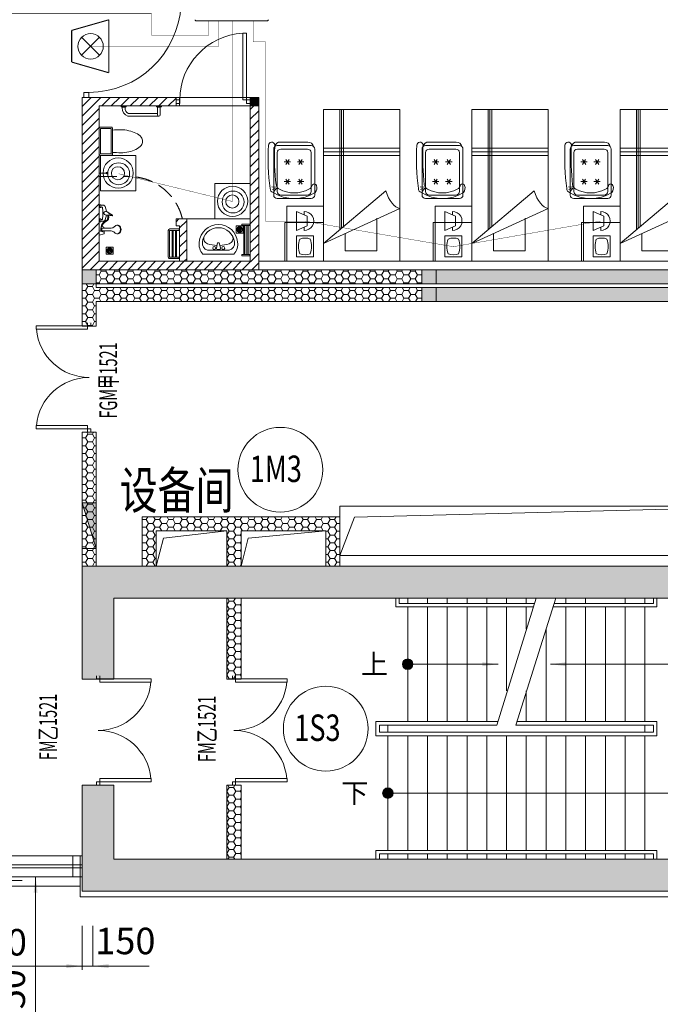
# Model space of a CAD drawing. Units: millimetres. Extents: x -2006000 to -375923, y 85936 to 1513505.
# Drawn here: x -471215 to -462143, y 353060 to 367006 of the extents above; entities that cross this region are included whole.
import ezdxf

# ---------------------------------------------------------------- set-up
doc = ezdxf.new("R2010")
doc.units = ezdxf.units.MM
doc.header["$LTSCALE"] = 1000
doc.linetypes.add('DASH', pattern=[0.35, 0.25, -0.1])
doc.linetypes.add('辅助线', pattern=[3, 1.8, -1.2])
doc.layers.get('0').update_dxf_attribs({"lineweight": 15})
doc.layers.add('_aid', color=250, linetype='辅助线', lineweight=18, true_color=0x333333, plot=False)
for name, color, linetype, lineweight in [('A_column', 7, 'Continuous', 18), ('A_structure', 7, 'Continuous', 18), ('NBN-BM_TOP_DXF_CONTINUOUS_LINE', 7, 'Continuous', 18)]:
    doc.layers.add(name, color=color, linetype=linetype, lineweight=lineweight)
for name, color, linetype, lineweight, true_color in [('A_column-h', 7, 'Continuous', 18, 0xd6d6d6), ('A_door', 5, 'Continuous', 18, 0x0000ff), ('A_equipment', 7, 'Continuous', 18, 0x99854c), ('A_finishing', 7, 'Continuous', 18, 0xcc9900), ('A_furniture', 7, 'Continuous', 18, 0x995f4c), ('A_partition', 40, 'Continuous', 18, 0xffbf00), ('A_profile', 7, 'Continuous', 18, 0x6699cc), ('A_profile-1', 7, 'Continuous', 18, 0x990000), ('A_stair', 1, 'Continuous', 18, 0xff0000), ('A_stair-t', 7, 'Continuous', 18, 0x7f66cc), ('A_structure-h', 7, 'Continuous', 18, 0xadadad), ('A_wall', 4, 'Continuous', 18, 0x00ffff), ('A_wall-h', 7, 'Continuous', 18, 0x848484), ('A_window', 150, 'Continuous', 18, 0x007fff), ('AH_brick-l', 9, 'Continuous', 18, 0x808080), ('AN_door-win-f', 7, 'Continuous', 18, 0xb266cc), ('AN_text', 7, 'Continuous', 18, 0x7f66cc), ('P-F-FH', 1, 'Continuous', 18, 0xff0000), ('楼梯尺寸', 7, 'Continuous', 18, 0x990072), ('病床呼叫系统', 3, 'Continuous', 18, 0x00ff00)]:
    doc.layers.add(name, color=color, linetype=linetype, lineweight=lineweight, true_color=true_color)
doc.styles.add('Chs', font='simfang.ttf')
doc.styles.add('Dimension', font='simfang.ttf', dxfattribs={"width": 0.8})
doc.dimstyles.new('1-150', dxfattribs={"dimtxt": 375, "dimasz": 225, "dimexe": 0, "dimexo": 375, "dimgap": 150, "dimtad": 1, "dimdec": 0, "dimzin": 0, "dimdsep": 46, "dimtxsty": 'Dimension', "dimcen": 375, "dimdle": 450, "dimclrt": 256, "dimadec": 1, "dimazin": 2, "dimtfac": 1, "dimtdec": 0, "dimtmove": 2, "dimatfit": 3, "dimfxl": 1, "dimtolj": 1, "dimtzin": 0, "dimlwd": -1, "dimlwe": -1, "dimarcsym": 0})
pattern_1 = [(0, (0, 0), (95.25, 54.9926), [63.5, -127]), (120, (0, 0), (-95.2499886, 54.9926197), [63.5, -127]), (60, (0, 0), (1.14e-05, 109.9852197), [-127, 63.5])]

# ---------------------------------------------------------------- blocks, each defined once
blk = doc.blocks.new('A$1111407_2')
blk.add_lwpolyline([(-180, -117), (180, -117, -0.414214), (200, -137), (200, -288, -0.414214), (180, -308), (-180, -308, -0.414214), (-200, -288), (-200, -137, -0.414214)], format="xyb", close=True)
blk.add_lwpolyline([(-180, -137), (180, -137), (180, -288), (-180, -288)], close=True)
for centre, major_axis, ratio, start_param, end_param in [((49, 84), (0, 243), 0.8, 0.585281, 1.012196), ((0, 177), (0, 131), 0.8, 0, 0.58528), ((0, 177), (0, 131), 0.8, 5.697905, 6.283185), ((-49, 84), (0, 243), 0.8, 5.270989, 5.697904), ((128, 23), (0, 359), 0.8, 1.012197, 1.317475), ((-128, 23), (0, 359), 0.8, 4.965711, 5.270988), ((252, -13), (-49, 458), 0.899975, 1.198289, 1.45161), ((-252, -13), (49, 458), 0.899975, 4.831575, 5.084896), ((1, -32), (-12, 467), 0.349104, 1.497898, 1.744106), ((-1, -32), (12, 467), 0.349104, 4.53908, 4.785287)]:
    blk.add_ellipse(centre, major_axis=major_axis, ratio=ratio, start_param=start_param, end_param=end_param)
blk = doc.blocks.new('A$1111422_2')
at = {"layer": 'A_equipment'}
for points in [[(-272, -37, -0.908122), (272, -36)], [(228, -41, -0.361007), (153, -154), (-153, -154, -0.361007), (-228, -41, -0.908122), (228, -41)], [(-20, -85, -0.067771), (-156, -62, -0.437172), (-202, 44)], [(200, 44, -0.437172), (153, -62, -0.066527), (21, -85, -0.066527)], [(272, -37, -0.2349), (219, -210), (-219, -210, -0.2349), (-272, -37)], [(-27, -122, 0.463455), (-6, -145)], [(10, -145, 0.463455), (30, -120)]]:
    blk.add_lwpolyline(points, format="xyb", dxfattribs=at)
for points in [[(-27, -122), (-14, -51), (12, -51), (30, -120)], [(-6, -145), (10, -145)]]:
    blk.add_lwpolyline(points, dxfattribs=at)
for centre in [(-61, -122), (68, -122)]:
    blk.add_circle(centre, 20.6, dxfattribs=at)
blk = doc.blocks.new('A$13110835_2')
at = {"layer": 'A_equipment'}
for p, q in [((-300, 450), (300, 450)), ((-300, -450), (-300, 450)), ((300, -450), (300, 450)), ((-300, -450), (300, -450))]:
    blk.add_line(p, q, dxfattribs=at)
at = {"layer": 'A_equipment', "rotation": 270}
blk.add_blockref('A$1111422_2', (10, 0), dxfattribs=at)
blk = doc.blocks.new('A$24144118_2')
at = {"layer": 'A_equipment', "linetype": 'Continuous'}
for p, q in [((-214, 155), (-197, 85)), ((-156, 155), (-214, 155)), ((-156, 155), (-174, 85)), ((-25, 149), (14, 149)), ((-25, 129), (-25, 149)), ((14, 149), (14, 129)), ((175, 149), (175, 129)), ((214, 149), (175, 149)), ((214, 129), (214, 149)), ((-197, 85), (-156, 85)), ((-163, 129), (-115, 129)), ((-156, -14), (-156, 117)), ((-156, 117), (-116, 117)), ((-116, 117), (-116, -14)), ((-116, 85), (-115, 85)), ((14, 129), (-25, 129)), ((-18, 90), (-18, 129)), ((66, 50), (0, 71)), ((7, 108), (7, 129)), ((7, 108), (68, 101)), ((70, 67), (56, -30)), ((66, 50), (68, 50)), ((67, -34), (120, 49)), ((68, 101), (121, 101)), ((120, 50), (124, 50)), ((182, 108), (121, 101)), ((124, 50), (189, 71)), ((175, 129), (214, 129)), ((182, 108), (182, 129)), ((207, 90), (207, 129)), ((-197, -107), (-197, -110)), ((-75, -107), (-75, -110)), ((-75, -107), (-75, -110))]:
    blk.add_line(p, q, dxfattribs=at)
for centre, major_axis, ratio, start_param, end_param in [((-115, 107), (-15.4, 15.4), 1, 2.356194, 5.497787), ((-101, 32), (92, 0.1), 1, 0.403659, 1.563472), ((-100, 30), (-81.6, 0.4), 1, 3.507089, 4.636473), ((42, 90), (-72.7, 0), 1, 0.443008, 1.87785), ((0, 90), (-13.1, 13.1), 1, 0.785398, 2.356194), ((41, 91), (-61.6, 0.1), 1, 0.379543, 1.988843), ((-33, 23), (-103, 0), 1, 2.611931, 3.386445), ((162, -48), (96.2, 1.8), 1, 2.137703, 2.969184), ((95, 59), (0, 28.4), 0.915231, 4.343957, 7.569782), ((189, 90), (-13.1, 13.1), 1, 2.356194, 3.926991), ((-136, -107), (-60.9, 0.9), 1, 5.47312, 6.297228), ((-136, -84), (-64.5, 0), 1, 0.338633, 2.80296), ((-178, -110), (-13.2, 13.2), 1, 0.785398, 1.562215), ((-136, -91), (64.2, 0.7), 1, 3.657234, 5.746732), ((-222, -14), (65.6, 0.5), 1, 5.4507, 6.274808), ((-50, -14), (-65.6, 0.5), 1, 0.008378, 0.832486), ((-136, -107), (60.9, 0.9), 1, 6.269142, 7.09325), ((-94, -110), (13.2, 13.2), 1, 4.720971, 5.497787), ((62, -31), (-4.05, 4.05), 1, 0.560878, 3.48615)]:
    blk.add_ellipse(centre, major_axis=major_axis, ratio=ratio, start_param=start_param, end_param=end_param, dxfattribs=at)
blk = doc.blocks.new('A$24155431_2')
at = {"layer": 'A_equipment'}
h = blk.add_hatch(dxfattribs=at)
h.set_pattern_fill('USERPATTERN', color=256, style=0, pattern_type=0)
h.set_pattern_definition([(45, (0, 0), (-11.2253, 11.2253), [])])
edge = h.paths.add_edge_path(flags=0)
edge.add_arc((0, 0), 40, 0, 360)
blk.add_lwpolyline([(-50, 50), (50, 50), (50, -50), (-50, -50)], close=True, dxfattribs=at)
blk.add_circle((0, 0), 40, dxfattribs=at)
blk = doc.blocks.new('door-s_2')
for p, q in [((-0.45, 0.025), (-0.45, 0.925)), ((-0.45, 0.925), (-0.4, 0.925)), ((-0.4, 0.025), (-0.4, 0.925)), ((-0.5, 0.025), (-0.45, 0.025)), ((-0.5, 0), (-0.5, 0)), ((-0.45, 0.025), (-0.4, 0.025)), ((-0.45, -0.025), (-0.45, 0.025)), ((0.5, 0.025), (0.45, 0.025)), ((0.45, 0.025), (0.45, -0.025)), ((-0.5, -0.025), (-0.45, -0.025)), ((0.5, -0.025), (0.45, -0.025)), ((0.5, 0), (0.5, 0))]:
    blk.add_line(p, q)
blk.add_arc((-0.45, 0.025), 0.9, 0, 86.81526)
blk = doc.blocks.new('Beds ST._2')
at = {"layer": 'A_furniture'}
for p, q in [((-1900, 1080), (-1150, 200)), ((-1900, 1080), (-1400, 0)), ((-650, 1080), (-650, 0)), ((-600, 1080), (-600, 0)), ((-550, 1080), (-550, 0)), ((0, 850), (-1704, 850)), ((-2000, 775), (-1759, 775)), ((-2000, 325), (-2000, 775)), ((0, 825), (-1683, 825)), ((0, 800), (-1661, 800)), ((-1538, 325), (-2000, 325))]:
    blk.add_line(p, q, dxfattribs=at)
blk.add_lwpolyline([(-2150, 1080), (0, 1080), (0, 0), (-2150, 0)], close=True, dxfattribs=at)
blk.add_ellipse((-1038, 48), major_axis=(-361, -73), ratio=0.475915, start_param=4.931923, end_param=6.143012, dxfattribs=at)
blk = doc.blocks.new('door-d_2')
for p, q in [((-0.47, 0.485), (-0.47, 0.015)), ((-0.47, 0.485), (-0.44, 0.485)), ((-0.44, 0.015), (-0.44, 0.485)), ((0.44, 0.015), (0.44, 0.485)), ((0.47, 0.485), (0.44, 0.485)), ((0.47, 0.485), (0.47, 0.015)), ((-0.5, 0.015), (-0.47, 0.015)), ((-0.5, 0), (-0.5, 0)), ((-0.47, 0.015), (-0.44, 0.015)), ((-0.47, 0.015), (-0.47, -0.015)), ((0.47, 0.015), (0.44, 0.015)), ((0.5, 0.015), (0.47, 0.015)), ((0.47, 0.015), (0.47, -0.015)), ((-0.5, -0.015), (-0.47, -0.015)), ((0.5, -0.015), (0.47, -0.015)), ((0.5, 0), (0.5, 0))]:
    blk.add_line(p, q)
for centre, start, end in [((-0.485, 0), 0, 84.67624), ((0.485, 0), 95.32376, 180)]:
    blk.add_arc(centre, 0.485, start, end)
blk = doc.blocks.new('消火栓_2')
at = {"layer": 'P-F-FH'}
blk.add_hatch(color=256, dxfattribs=at).paths.add_polyline_path([(0, 200), (650, 200), (0, 0)], flags=0)
for p, q in [((650, 200), (0, 0)), ((650, 200), (0, 200)), ((0, 0), (0, 200)), ((650, 0), (650, 200)), ((650, 0), (0, 0))]:
    blk.add_line(p, q, dxfattribs=at)
blk = doc.blocks.new('A$8212032_2')
at = {"layer": '_aid'}
for p, q in [((1360, 1735), (1360, 2035)), ((1460, 1735), (1460, 2035)), ((1490, 1735), (1490, 2035)), ((-1510, -1885), (-1210, -1885)), ((-1510, -1985), (-1210, -1985)), ((-1510, -2015), (-1210, -2015))]:
    blk.add_line(p, q, dxfattribs=at)
at = {"layer": 'A_window'}
for p, q in [((-1510, 2035), (1490, 2035)), ((-1510, -2015), (-1510, 2035)), ((-1210, -2015), (-1210, 2035)), ((1490, 1905), (-1210, 1905)), ((1490, 1865), (-1210, 1865)), ((-1510, 1735), (1490, 1735)), ((-1380, -2015), (-1380, 1735)), ((-1340, -2015), (-1340, 1735))]:
    blk.add_line(p, q, dxfattribs=at)
blk = doc.blocks.new('*X195')
at = {"layer": 'A_stair', "linetype": 'Continuous'}
blk.add_hatch(color=0, dxfattribs=at).paths.add_polyline_path([(-464439, 357877), (-464664, 357849), (-464664, 357905)], flags=0)
at = {"layer": 'A_stair', "color": 0, "linetype": 'Continuous'}
for p, q in [((-464439, 357877), (-465720, 357877)), ((-465720, 357877), (-465570, 357877))]:
    blk.add_line(p, q, dxfattribs=at)
at = {"layer": 'A_stair', "color": 183, "linetype": 'Continuous'}
blk.add_line((-465570, 357877), (-465570, 357877), dxfattribs=at)
blk = doc.blocks.new('$dot_2')
at = {"color": 0}
blk.add_lwpolyline([(-0.25, 0, 0.5, 0.5, 1), (0.25, 0, 0.5, 0.5, 1)], format="xyseb", close=True, dxfattribs=at)
blk.add_circle((0, 0), 0.5, dxfattribs=at)
blk = doc.blocks.new('*X196')
at = {"layer": 'A_stair', "linetype": 'Continuous'}
blk.add_hatch(color=0, dxfattribs=at).paths.add_polyline_path([(-463698, 357877), (-463473, 357905), (-463473, 357849)], flags=0)
at = {"layer": 'A_stair', "color": 0, "linetype": 'Continuous'}
for p, q in [((-463698, 357877), (-461373, 357877)), ((-461373, 357877), (-461373, 356052)), ((-461373, 356052), (-466000, 356052)), ((-466000, 356052), (-465850, 356052))]:
    blk.add_line(p, q, dxfattribs=at)
at = {"layer": 'A_stair', "color": 183, "linetype": 'Continuous'}
blk.add_line((-465850, 356052), (-465850, 356052), dxfattribs=at)
blk = doc.blocks.new('*X199')
at = {"layer": '楼梯尺寸', "linetype": 'Continuous', "transparency": 16777216}
for points in [[(-470989, 354865), (-471017, 354640), (-470961, 354640)], [(-470989, 351115), (-471017, 351340), (-470961, 351340)]]:
    blk.add_hatch(color=0, dxfattribs=at).paths.add_polyline_path(points, flags=0)
at = {"layer": '楼梯尺寸', "color": 0, "linetype": 'Continuous', "transparency": 16777216}
for p, q in [((-470989, 351115), (-470989, 354865)), ((-470705, 354865), (-470989, 354865)), ((-472455, 351115), (-470989, 351115))]:
    blk.add_line(p, q, dxfattribs=at)
at = {"layer": '楼梯尺寸', "color": 183, "linetype": 'Continuous', "transparency": 16777216, "insert": (-471327, 352990), "char_height": 375, "width": 1347.37, "attachment_point": 5, "rotation": 90, "style": 'Dimension'}
blk.add_mtext('\\T1;3750', dxfattribs=at)
blk = doc.blocks.new('*X200')
at = {"layer": '楼梯尺寸', "linetype": 'Continuous', "transparency": 16777216}
for points in [[(-470330, 353601), (-470555, 353629), (-470555, 353573)], [(-470180, 353601), (-469955, 353629), (-469955, 353573)]]:
    blk.add_hatch(color=0, dxfattribs=at).paths.add_polyline_path(points, flags=0)
at = {"layer": '楼梯尺寸', "color": 0, "linetype": 'Continuous', "transparency": 16777216}
for p, q in [((-470330, 354170), (-470330, 353601)), ((-470180, 354170), (-470180, 353601)), ((-470780, 353601), (-469382, 353601))]:
    blk.add_line(p, q, dxfattribs=at)
at = {"layer": '楼梯尺寸', "color": 183, "linetype": 'Continuous', "transparency": 16777216, "insert": (-469718, 353957), "char_height": 375, "width": 1010.53, "attachment_point": 5, "style": 'Dimension'}
blk.add_mtext('\\T1;150', dxfattribs=at)
blk = doc.blocks.new('*X201')
at = {"layer": '楼梯尺寸', "linetype": 'Continuous', "transparency": 16777216}
for points in [[(-473030, 353601), (-472805, 353573), (-472805, 353629)], [(-470330, 353601), (-470555, 353573), (-470555, 353629)]]:
    blk.add_hatch(color=0, dxfattribs=at).paths.add_polyline_path(points, flags=0)
at = {"layer": '楼梯尺寸', "color": 0, "linetype": 'Continuous', "transparency": 16777216}
for p, q in [((-470330, 353601), (-473030, 353601)), ((-473030, 353547), (-473030, 353601)), ((-470330, 353547), (-470330, 353601))]:
    blk.add_line(p, q, dxfattribs=at)
at = {"layer": '楼梯尺寸', "color": 183, "linetype": 'Continuous', "transparency": 16777216, "insert": (-471680, 353939), "char_height": 375, "width": 1347.37, "attachment_point": 5, "style": 'Dimension'}
blk.add_mtext('\\T1;2700', dxfattribs=at)
blk = doc.blocks.new('A$4092254_2')
at = {"layer": 'A_furniture'}
blk.add_lwpolyline([(-336, -250, -0.370539), (-400, -169), (-400, 219, -0.372821), (-336, 299)], format="xyb", dxfattribs=at)
for points in [[(-334, -251), (-364, -250, 0.82724), (-357, -340, 0.045454), (260, -316, 0.31341), (315, -274, 0.284683), (315, 324, 0.252617), (217, 339, 0.638329), (206, 282, -0.276823), (265, 234, -0.264235), (265, -185, -0.275822), (206, -232, -0.04068)], [(400, -215), (400, 265, 0.414214), (350, 315), (-300, 315, 0.414214), (-350, 265), (-350, -215, 0.414214), (-300, -265), (350, -265, 0.414214)], [(-300, 215), (-300, -165, 0.414214), (-250, -215), (300, -215, 0.414214), (350, -165), (350, 215, 0.414214), (300, 265), (-250, 265, 0.414214)]]:
    blk.add_lwpolyline(points, format="xyb", close=True, dxfattribs=at)
for points in [[(-119, 160), (-119, 70)], [(161, 160), (161, 70)], [(-84, 138), (-153, 91)], [(-153, 137), (-84, 92)], [(196, 138), (127, 91)], [(127, 137), (196, 92)], [(-84, -47), (-153, -94)], [(-153, -48), (-84, -93)], [(-119, -25), (-119, -115)], [(196, -47), (127, -94)], [(127, -48), (196, -93)], [(161, -25), (161, -115)], [(241, -236), (235, -290)], [(252, -227), (299, -265)], [(252, -249), (271, -284)]]:
    blk.add_lwpolyline(points, dxfattribs=at)
blk = doc.blocks.new('A$C53471629_1')
at = {"color": 3}
for p, q in [((0, 500), (500, 500)), ((0, 0), (0, 500)), ((500, 500), (500, 0)), ((500, 0), (0, 0))]:
    blk.add_line(p, q, dxfattribs=at)
at = {"layer": 'A_column', "color": 3}
for centre, radius in [((250, 250), 214), ((257, 240), 155), ((247, 247), 92.8)]:
    blk.add_circle(centre, radius, dxfattribs=at)
blk = doc.blocks.new('A$C20E820F0_1')
at = {"layer": '病床呼叫系统', "color": 3}
for p, q in [((254, 392), (509, 137)), ((254, 137), (509, 392))]:
    blk.add_line(p, q, dxfattribs=at)
for points in [[(7, 8, 15, 15, 0), (158, 533, 15, 15, 0)], [(158, 533, 15, 15, 0), (607, 533, 15, 15, 0)], [(757, 8, 15, 15, 0), (607, 533, 15, 15, 0)], [(7, 8, 15, 15, 0), (757, 8, 15, 15, 0)]]:
    blk.add_lwpolyline(points, format="xyseb", dxfattribs=at)
blk.add_circle((381, 265), 180, dxfattribs=at)
blk = doc.blocks.new('A$C644B2090_1')
at = {"color": 3}
for p, q in [((0, 520), (0, 0)), ((780, 520), (0, 520)), ((780, 0), (780, 520)), ((140, 288), (75, 137)), ((140, 288), (280, 288)), ((280, 288), (344, 137)), ((421, 376), (421, 137)), ((421, 376), (717, 376)), ((717, 376), (717, 137)), ((75, 244), (121, 244)), ((299, 244), (345, 244)), ((0, 0), (780, 0)), ((75, 137), (345, 137)), ((421, 137), (717, 137))]:
    blk.add_line(p, q, dxfattribs=at)
for centre, radius, start, end in [((210, 244), 135, 359.8315, 180.1685), ((662, 257), 211, 159.1927, 200.8887), ((569, 42), 307, 70.2162, 109.7838), ((476, 257), 211, 339.1113, 20.8073), ((569, 470), 307, 250.2373, 289.7627)]:
    blk.add_arc(centre, radius, start, end, dxfattribs=at)
blk = doc.blocks.new('模拟病房门口机_1')
at = {"layer": 'NBN-BM_TOP_DXF_CONTINUOUS_LINE', "color": 0, "linetype": 'Continuous'}
for p, q in [((5328.26, 2085.42), (5329.4, 2085.42)), ((5329.4, 2085.42), (5329.4, 2085.42)), ((5330.31, 2085.43), (5329.46, 2085.43)), ((5330.37, 2085.42), (5346.2, 2085.42)), ((5330.37, 2085.42), (5330.37, 2085.42)), ((5346.2, 2085.42), (5346.2, 2085.42)), ((5347.11, 2085.43), (5346.26, 2085.43)), ((5347.17, 2085.42), (5347.17, 2085.42)), ((5347.17, 2085.42), (5348.31, 2085.42))]:
    blk.add_line(p, q, dxfattribs=at)
for centre, start, end in [((5328.26, 2085.78), 179.9687, 270.0313), ((5348.31, 2085.78), 269.9696, 0.0304)]:
    blk.add_arc(centre, 0.359, start, end, dxfattribs=at)
for points, knots in [([(5329.4, 2085.42), (5329.4, 2085.42), (5329.41, 2085.42), (5329.42, 2085.43), (5329.44, 2085.43), (5329.45, 2085.43), (5329.46, 2085.43)], [0, 0, 0, 0, 4750.865402, 16063.817851, 32374.148748, 51372.057594, 51372.057594, 51372.057594, 51372.057594]), ([(5330.31, 2085.43), (5330.32, 2085.43), (5330.33, 2085.43), (5330.35, 2085.43), (5330.36, 2085.42), (5330.37, 2085.42), (5330.37, 2085.42)], [0, 0, 0, 0, 19001.352601, 35314.640076, 46629.643227, 51381.36982, 51381.36982, 51381.36982, 51381.36982]), ([(5346.2, 2085.42), (5346.2, 2085.42), (5346.21, 2085.42), (5346.22, 2085.43), (5346.24, 2085.43), (5346.25, 2085.43), (5346.26, 2085.43)], [0, 0, 0, 0, 4766.722105, 16117.433174, 32482.202166, 51543.519288, 51543.519288, 51543.519288, 51543.519288]), ([(5347.11, 2085.43), (5347.12, 2085.43), (5347.13, 2085.43), (5347.15, 2085.43), (5347.16, 2085.42), (5347.17, 2085.42), (5347.17, 2085.42)], [0, 0, 0, 0, 19064.762996, 35432.490385, 46785.253417, 51552.837242, 51552.837242, 51552.837242, 51552.837242])]:
    blk.add_open_spline(points, degree=3, knots=knots, dxfattribs=at)

msp = doc.modelspace()

# ---------------------------------------------------------------- hatches: boundary and pattern name
at = {"layer": 'A_column-h'}
for points in [[(-467950, 365784.5), (-467950, 365904.5), (-467830, 365904.5), (-467830, 365784.5)], [(-470330, 363264.5), (-470330, 363464.5), (-470130, 363464.5), (-470130, 363264.5)], [(-465517.5, 363264.5), (-465517.5, 363464.5), (-465317.5, 363464.5), (-465317.5, 363264.5)], [(-465517.5, 363014.5), (-465517.5, 363214.5), (-465317.5, 363214.5), (-465317.5, 363014.5)]]:
    msp.add_hatch(color=256, dxfattribs=at).paths.add_polyline_path(points, flags=0)
at = {"layer": 'A_structure-h'}
for points in [[(-459580, 359264.5), (-459840, 359264.5), (-470330, 359264.5), (-470330, 357664.5), (-469880, 357664.5), (-469880, 358814.5), (-459980, 358814.5), (-459980, 357444.5), (-459580, 357444.5)], [(-459580, 356484.5), (-459980, 356484.5), (-459980, 355114.5), (-469880, 355114.5), (-469880, 356164.5), (-470330, 356164.5), (-470330, 354664.5), (-459580, 354664.5)]]:
    msp.add_hatch(color=256, dxfattribs=at).paths.add_polyline_path(points, flags=0)
at = {"layer": 'A_wall-h'}
h = msp.add_hatch(dxfattribs=at)
h.set_pattern_fill('ANSI31', color=256, scale=30, style=0)
h.paths.add_polyline_path([(-470090, 363584.5), (-470090, 365784.5), (-469000, 365784.5), (-469000, 365904.5), (-470090, 365904.5), (-470330, 365904.5), (-470330, 363464.5), (-470130, 363464.5), (-467830, 363464.5), (-467830, 363584.5), (-467830, 365784.5), (-467950, 365784.5), (-467950, 363584.5)], flags=0)
h = msp.add_hatch(dxfattribs=at)
h.set_pattern_fill('ANSI31', color=256, scale=30, style=0)
h.paths.add_polyline_path([(-468850, 364184.5), (-469000, 364184.5), (-469000, 364084.5), (-468950, 364084.5), (-468950, 363584.5), (-468850, 363584.5)], flags=0)
at = {"layer": 'AH_brick-l', "ltscale": 5}
h = msp.add_hatch(dxfattribs=at)
h.set_pattern_fill('HONEY', color=256, scale=20, style=0)
h.set_pattern_definition(pattern_1)
h.paths.add_polyline_path([(-459540, 363564.5), (-460215, 363564.5), (-460215, 363784.5), (-460515, 363784.5), (-460515, 363464.5), (-465317.5, 363464.5), (-465317.5, 363264.5), (-460515, 363264.5), (-459840, 363264.5), (-459840, 363214.5), (-465317.5, 363214.5), (-465317.5, 363014.5), (-459840, 363014.5), (-459840, 362324.5), (-459540, 362324.5)], flags=0)
h = msp.add_hatch(dxfattribs=at)
h.set_pattern_fill('HONEY', color=256, scale=20, style=0)
h.set_pattern_definition(pattern_1)
h.paths.add_polyline_path([(-465517.5, 363264.5), (-465517.5, 363464.5), (-470130, 363464.5), (-470130, 363264.5)], flags=0)
h = msp.add_hatch(dxfattribs=at)
h.set_pattern_fill('HONEY', color=256, scale=20, style=0)
h.set_pattern_definition(pattern_1)
h.paths.add_polyline_path([(-470130, 363214.5), (-470130, 363264.5), (-470330, 363264.5), (-470330, 362664.5), (-470130, 362664.5), (-470130, 363014.5), (-465517.5, 363014.5), (-465517.5, 363214.5)], flags=0)
h = msp.add_hatch(dxfattribs=at)
h.set_pattern_fill('HONEY', color=256, scale=20, style=0)
h.set_pattern_definition(pattern_1)
h.paths.add_polyline_path([(-470130, 361164.5), (-470330, 361164.5), (-470330, 359264.5), (-470130, 359264.5)], flags=0)
h = msp.add_hatch(dxfattribs=at)
h.set_pattern_fill('HONEY', color=256, scale=20, style=0)
h.set_pattern_definition(pattern_1)
h.paths.add_polyline_path([(-469480, 359964.5), (-469480, 359264.5), (-469280, 359264.5), (-469280, 359764.5), (-468280, 359764.5), (-468280, 359264.5), (-468080, 359264.5), (-468080, 359764.5), (-466880, 359764.5), (-466880, 359264.5), (-466680, 359264.5), (-466680, 359964.5)], flags=0)
h = msp.add_hatch(dxfattribs=at)
h.set_pattern_fill('HONEY', color=256, scale=20, style=0)
h.set_pattern_definition(pattern_1)
h.paths.add_polyline_path([(-468080, 358814.5), (-468280, 358814.5), (-468280, 357664.5), (-468080, 357664.5)], flags=0)
h = msp.add_hatch(dxfattribs=at)
h.set_pattern_fill('HONEY', color=256, scale=20, style=0)
h.set_pattern_definition(pattern_1)
h.paths.add_polyline_path([(-468280, 355114.5), (-468080, 355114.5), (-468080, 356164.5), (-468280, 356164.5)], flags=0)

# ---------------------------------------------------------------- linework, layer by layer
at = {"layer": '_aid'}
msp.add_lwpolyline([(-472980, 351144.5), (-472980, 354814.5), (-470360, 354814.5)], dxfattribs=at)
at = {"layer": 'A_column'}
for points in [[(-467950, 365784.5), (-467950, 365904.5), (-467830, 365904.5), (-467830, 365784.5)], [(-470330, 363264.5), (-470330, 363464.5), (-470130, 363464.5), (-470130, 363264.5)], [(-465517.5, 363264.5), (-465517.5, 363464.5), (-465317.5, 363464.5), (-465317.5, 363264.5)], [(-465517.5, 363014.5), (-465517.5, 363214.5), (-465317.5, 363214.5), (-465317.5, 363014.5)]]:
    msp.add_lwpolyline(points, close=True, dxfattribs=at)
at = {"layer": 'A_equipment'}
for points in [[(-469000, 365784.5), (-467950, 365784.5), (-467950, 363584.5), (-470090, 363584.5), (-470090, 365784.5), (-469000, 365784.5), (-469000, 365904.5), (-467950, 365904.5), (-467950, 365784.5)], [(-469708.2, 365784.5), (-469708.2, 365774.5), (-469778.2, 365774.5), (-469778.2, 365784.5)], [(-469721.2, 365774.5), (-469721.2, 365769.5), (-469765.2, 365769.5), (-469765.2, 365774.5)], [(-469208.2, 365784.5), (-469208.2, 365774.5), (-469278.2, 365774.5), (-469278.2, 365784.5)], [(-469221.2, 365774.5), (-469221.2, 365769.5), (-469265.2, 365769.5), (-469265.2, 365774.5)], [(-469054.8, 364022), (-469054.8, 363642)], [(-469039.8, 364022), (-469039.8, 363642)], [(-469009.8, 364022), (-469009.8, 363642)], [(-468994.8, 364022), (-468994.8, 363642)], [(-467955, 364092.3), (-467955, 364087.3), (-467950, 364087.3), (-467950, 364117.3), (-467955, 364117.3), (-467955, 364092.3), (-468066.5, 364092.3), (-468066.5, 364112.3), (-467955, 364112.3)], [(-468040.8, 363682.3), (-468040.8, 364092.3)], [(-468025.8, 364092.3), (-468025.8, 363682.3)], [(-467995.8, 363682.3), (-467995.8, 364092.3)], [(-467980.8, 364092.3), (-467980.8, 363682.3)], [(-467955, 363662.3), (-467955, 363657.3), (-467950, 363657.3), (-467950, 363687.3), (-467955, 363687.3), (-467955, 363662.3), (-468066.5, 363662.3), (-468066.5, 363682.3), (-467955, 363682.3)]]:
    msp.add_lwpolyline(points, dxfattribs=at)
for points in [[(-469243.2, 365639.5), (-469683.2, 365639.5, -0.3249359), (-469763.2, 365759.5), (-469763.2, 365769.5)], [(-469263.2, 365679.5), (-469675.3, 365679.5, -0.3057984), (-469723.2, 365758.6), (-469723.2, 365769.5)], [(-469223.2, 365769.5), (-469223.2, 365659.5, -1), (-469263.2, 365659.5), (-469263.2, 365769.5)], [(-470090, 364784.5), (-470090, 364884.5), (-470090, 364834.5), (-469990, 364834.5, 0.4142136), (-469980.7, 364825.1, 1), (-469980.7, 364843.9, 0.4142136), (-469990, 364834.5, 0.1234092)], [(-468955, 364042), (-469089.4, 364042, 0.3898266), (-469111.2, 364022), (-469111.2, 363642, 0.4390284), (-469089.4, 363622), (-468955, 363622)], [(-468955, 364022), (-469089.4, 364022, 0.3314204), (-469091.2, 364020.7), (-469091.2, 363642, 0.9884732), (-469091, 363642), (-468955, 363642)]]:
    msp.add_lwpolyline(points, format="xyb", dxfattribs=at)
at = {"layer": 'A_equipment', "linetype": 'DASH'}
msp.add_lwpolyline([(-470090, 364784.5), (-469666.9, 364784.5, -0.3484431), (-468910.4, 364184.5, -1.6018178)], format="xyb", dxfattribs=at)
at = {"layer": 'A_equipment'}
for points in [[(-468950, 364047), (-468955, 364047), (-468955, 364017), (-468950, 364017)], [(-468950, 363647), (-468955, 363647), (-468955, 363617), (-468950, 363617)]]:
    msp.add_lwpolyline(points, close=True, dxfattribs=at)
at = {"layer": 'A_finishing'}
for p, q in [((-470360, 354584.5), (-470360, 354864.5)), ((-459500, 354584.5), (-470360, 354584.5))]:
    msp.add_line(p, q, dxfattribs=at)
at = {"layer": 'A_furniture'}
for points in [[(-466910, 364134.5), (-466910, 363584.5), (-467460, 363584.5), (-467460, 364134.5)], [(-464810, 364134.5), (-464810, 363584.5), (-465360, 363584.5), (-465360, 364134.5)], [(-462710, 364134.5), (-462710, 363584.5), (-463260, 363584.5), (-463260, 364134.5)]]:
    msp.add_lwpolyline(points, close=True, dxfattribs=at)
at = {"layer": 'A_partition'}
msp.add_line((-467830, 363584.5), (-460515, 363584.5), dxfattribs=at)
at = {"layer": 'A_profile'}
for p, q in [((-466680.2, 360114.8), (-460480, 360114.9)), ((-466680.2, 360114.8), (-466680.2, 359414.8)), ((-466680.2, 359414.8), (-460480, 359414.9)), ((-472900, 354734.5), (-470360, 354734.5))]:
    msp.add_line(p, q, dxfattribs=at)
at = {"layer": 'A_profile-1'}
for p, q in [((-460480, 360114.9), (-466473.4, 359958.9)), ((-466473.4, 359958.9), (-466680.2, 359414.8))]:
    msp.add_line(p, q, dxfattribs=at)
for points in [[(-469280, 359264.5), (-469180, 359664.5), (-468280, 359764.5)], [(-468080, 359264.5), (-467980, 359664.5), (-466880, 359764.5)]]:
    msp.add_lwpolyline(points, dxfattribs=at)
at = {"layer": 'A_stair'}
for p, q in [((-465890, 358689.5), (-465890, 358814.5)), ((-465840, 358814.5), (-465840, 358739.5)), ((-465840, 358814.5), (-465840, 358739.5)), ((-465840, 358739.5), (-463924, 358739.5)), ((-465720, 358814.5), (-465720, 358739.5)), ((-465440, 358814.5), (-465440, 358739.5)), ((-465160, 358814.5), (-465160, 358739.5)), ((-464880, 358814.5), (-464880, 358739.5)), ((-464600, 358814.5), (-464600, 358739.5)), ((-463900, 358814.5), (-464459.4, 357014.5)), ((-464320, 358814.5), (-464320, 358739.5)), ((-463620, 358814.5), (-464186.8, 357014.5)), ((-464040, 358814.5), (-464040, 358739.5)), ((-463644, 358739.5), (-462240, 358739.5)), ((-463480, 358814.5), (-463480, 358739.5)), ((-463200, 358814.5), (-463200, 358739.5)), ((-462640, 358814.5), (-462640, 358739.5)), ((-462360, 358814.5), (-462360, 358739.5)), ((-462240, 358814.5), (-462240, 358739.5)), ((-462240, 358814.5), (-462240, 358739.5)), ((-462190, 358689.5), (-462190, 358814.5)), ((-465890, 358689.5), (-463939.9, 358689.5)), ((-465720, 358689.5), (-465720, 357064.5)), ((-465720, 358689.5), (-465720, 357064.5)), ((-465440, 358689.5), (-465440, 357064.5)), ((-465160, 358689.5), (-465160, 357064.5)), ((-464880, 358689.5), (-464880, 357064.5)), ((-464600, 358689.5), (-464600, 357064.5)), ((-464320, 358689.5), (-464320, 357499.1)), ((-464040, 358689.5), (-464040, 358376)), ((-463659.9, 358689.5), (-462190, 358689.5)), ((-463480, 358689.5), (-463480, 357064.5)), ((-463200, 358689.5), (-463200, 357064.5)), ((-462920, 358689.5), (-462920, 357064.5)), ((-462640, 358689.5), (-462640, 357064.5)), ((-462360, 358689.5), (-462360, 357064.5)), ((-463760, 358376), (-463760, 357064.5)), ((-464040, 357499.1), (-464040, 357064.5)), ((-466170, 357064.5), (-464443.7, 357064.5)), ((-466170, 356864.5), (-466170, 357064.5)), ((-464170.8, 357064.5), (-462190, 357064.5)), ((-462190, 357064.5), (-462190, 356864.5)), ((-466120, 357014.5), (-466120, 356914.5)), ((-466120, 356914.5), (-466120, 357014.5)), ((-466120, 357014.5), (-464459.4, 357014.5)), ((-466120, 356914.5), (-462240, 356914.5)), ((-466000, 356914.5), (-466000, 357014.5)), ((-464186.8, 357014.5), (-462240, 357014.5)), ((-462360, 356914.5), (-462360, 357014.5)), ((-462360, 356914.5), (-462360, 357014.5)), ((-462240, 357014.5), (-462240, 356914.5)), ((-462240, 357014.5), (-462240, 356914.5)), ((-466170, 356864.5), (-462190, 356864.5)), ((-466000, 355239.5), (-466000, 356864.5)), ((-465720, 355239.5), (-465720, 356864.5)), ((-465720, 355239.5), (-465720, 356864.5)), ((-465440, 355239.5), (-465440, 356864.5)), ((-465160, 355239.5), (-465160, 356864.5)), ((-464880, 355239.5), (-464880, 356864.5)), ((-464600, 355239.5), (-464600, 356864.5)), ((-464320, 355239.5), (-464320, 356864.5)), ((-464040, 355239.5), (-464040, 356864.5)), ((-463760, 355239.5), (-463760, 356864.5)), ((-463480, 355239.5), (-463480, 356864.5)), ((-463200, 355239.5), (-463200, 356864.5)), ((-462920, 355239.5), (-462920, 356864.5)), ((-462640, 355239.5), (-462640, 356864.5)), ((-462360, 355239.5), (-462360, 356864.5)), ((-462360, 355239.5), (-462360, 356864.5)), ((-466170, 355239.5), (-462190, 355239.5)), ((-466170, 355239.5), (-466170, 355114.5)), ((-462190, 355239.5), (-462190, 355114.5)), ((-466120, 355114.5), (-466120, 355189.5)), ((-466120, 355114.5), (-466120, 355189.5)), ((-466120, 355189.5), (-462240, 355189.5)), ((-466000, 355114.5), (-466000, 355189.5)), ((-465720, 355114.5), (-465720, 355189.5)), ((-465440, 355114.5), (-465440, 355189.5)), ((-465160, 355114.5), (-465160, 355189.5)), ((-464880, 355114.5), (-464880, 355189.5)), ((-464600, 355114.5), (-464600, 355189.5)), ((-464320, 355114.5), (-464320, 355189.5)), ((-464040, 355114.5), (-464040, 355189.5)), ((-463760, 355114.5), (-463760, 355189.5)), ((-463480, 355114.5), (-463480, 355189.5)), ((-463200, 355114.5), (-463200, 355189.5)), ((-462920, 355114.5), (-462920, 355189.5)), ((-462640, 355114.5), (-462640, 355189.5)), ((-462360, 355114.5), (-462360, 355189.5)), ((-462240, 355114.5), (-462240, 355189.5)), ((-462240, 355114.5), (-462240, 355189.5))]:
    msp.add_line(p, q, dxfattribs=at)
at = {"layer": 'A_structure'}
for p, q in [((-459580, 359264.5), (-470330, 359264.5)), ((-470330, 357664.5), (-470330, 359264.5)), ((-459980, 358814.5), (-469880, 358814.5)), ((-469880, 357664.5), (-469880, 358814.5)), ((-469880, 357664.5), (-470330, 357664.5)), ((-469880, 357664.5), (-470330, 357664.5)), ((-470330, 354664.5), (-470330, 356164.5)), ((-469880, 356164.5), (-470330, 356164.5)), ((-469880, 355114.5), (-469880, 356164.5)), ((-459980, 355114.5), (-469880, 355114.5)), ((-459580, 354664.5), (-470330, 354664.5))]:
    msp.add_line(p, q, dxfattribs=at)
at = {"layer": 'A_wall'}
for p, q in [((-470330, 362664.5), (-470330, 365904.5)), ((-470090, 365904.5), (-470330, 365904.5)), ((-468950, 365904.5), (-470090, 365904.5)), ((-468950, 365784.5), (-468950, 365904.5)), ((-467830, 365904.5), (-467950, 365904.5)), ((-467950, 363584.5), (-467950, 365904.5)), ((-467830, 365904.5), (-467830, 363584.5)), ((-470090, 365784.5), (-470090, 363584.5)), ((-468950, 365784.5), (-470090, 365784.5)), ((-470090, 363584.5), (-467950, 363584.5)), ((-467830, 363584.5), (-467830, 363464.5)), ((-470330, 363464.5), (-460515, 363464.5)), ((-460515, 363264.5), (-470130, 363264.5)), ((-470130, 363264.5), (-470130, 363214.5)), ((-459840, 363214.5), (-470130, 363214.5)), ((-459840, 363014.5), (-470130, 363014.5)), ((-470130, 363014.5), (-470130, 362664.5)), ((-470130, 362664.5), (-470330, 362664.5)), ((-470330, 361164.5), (-470330, 359264.5)), ((-470130, 361164.5), (-470330, 361164.5)), ((-470130, 361164.5), (-470130, 359264.5)), ((-466680, 359964.5), (-469480, 359964.5)), ((-469480, 359264.5), (-469480, 359964.5)), ((-466680, 359264.5), (-466680, 359964.5)), ((-468280, 359764.5), (-469280, 359764.5)), ((-469280, 359264.5), (-469280, 359764.5)), ((-468280, 359264.5), (-468280, 359764.5)), ((-466880, 359764.5), (-468080, 359764.5)), ((-468080, 359264.5), (-468080, 359764.5)), ((-466880, 359264.5), (-466880, 359764.5)), ((-468280, 358814.5), (-468280, 357664.5)), ((-468080, 358814.5), (-468080, 357664.5)), ((-468280, 357664.5), (-468080, 357664.5)), ((-468280, 356164.5), (-468280, 355114.5)), ((-468280, 356164.5), (-468080, 356164.5)), ((-468080, 356164.5), (-468080, 355114.5))]:
    msp.add_line(p, q, dxfattribs=at)
msp.add_lwpolyline([(-468850, 363584.5), (-468850, 364184.5), (-469000, 364184.5), (-469000, 364084.5), (-468950, 364084.5), (-468950, 363584.5)], dxfattribs=at)
at = {"layer": 'AN_text'}
for centre in [(-467523.9, 360632.1), (-466880, 356964.5)]:
    msp.add_circle(centre, 600, dxfattribs=at)
at = {"layer": '病床呼叫系统', "color": 6}
for points in [[(-471619, 367091.8, 5, 5, 0), (-469347.5, 367091.8, 5, 5, 0), (-469347.5, 366788.7, 5, 5, 0), (-468534, 366788.7, 5, 5, 0), (-468534, 366988.5, 5, 5, 0)], [(-470210, 366629.5, 5, 5, 0), (-468395.1, 366629.5, 5, 5, 0), (-468395.1, 366988.5, 5, 5, 0)], [(-469813, 364824.6, 5, 5, 0), (-468202.8, 364431.8, 5, 5, 0), (-468202.8, 366988.5, 5, 5, 0)], [(-462985.6, 364154.3, 5, 5, 0), (-465073.4, 363791, 5, 5, 0), (-467185.6, 364154.3, 5, 5, 0), (-467731.6, 364154.3, 5, 5, 0), (-467731.6, 366693.9, 5, 5, 0), (-467907.1, 366693.9, 5, 5, 0), (-467907.1, 366988.5, 5, 5, 0)]]:
    msp.add_lwpolyline(points, format="xyseb", dxfattribs=at)

# ---------------------------------------------------------------- block references
at = {"layer": 'A_door'}
for name, p, xscale, yscale, zscale, rotation in [('door-s_2', (-470270, 366629.5), 1450, 1450, 1100, 270), ('door-d_2', (-470230, 361939.5), 1550, 1550, 1800, 90), ('door-d_2', (-470105, 356939.5), -1550, 1550, 1500, 270), ('door-d_2', (-468180, 356939.5), 1550, 1550, 1500, 270)]:
    msp.add_blockref(name, p, dxfattribs=dict(at, xscale=xscale, yscale=yscale, zscale=zscale, rotation=rotation))
at = {"layer": 'A_door', "xscale": -1049.999999998952, "yscale": 1049.999999998952, "zscale": 1000}
msp.add_blockref('door-s_2', (-468475, 365844.5), dxfattribs=at)
at = {"layer": 'A_equipment'}
for name, p, rotation in [('A$1111407_2', (-469781.8, 365284.5), 270), ('A$24144118_2', (-469934.9, 364170.4), 90), ('A$13110835_2', (-468400, 363884.5), 90), ('A$24155431_2', (-469940, 363734.5), 90)]:
    msp.add_blockref(name, p, dxfattribs=dict(at, rotation=rotation))
at = {"layer": 'A_equipment', "xscale": -1, "rotation": 270}
msp.add_blockref('A$24155431_2', (-468100, 364034.5), dxfattribs=at)
at = {"layer": 'A_furniture'}
for name, p, rotation in [('Beds ST._2', (-465830, 365734.5), 90), ('Beds ST._2', (-463730, 365734.5), 90), ('Beds ST._2', (-461630, 365734.5), 90), ('A$4092254_2', (-467352.3, 364873.3), 270), ('A$4092254_2', (-465252.3, 364873.3), 270), ('A$4092254_2', (-463152.3, 364873.3), 270)]:
    msp.add_blockref(name, p, dxfattribs=dict(at, rotation=rotation))
at = {"layer": 'A_stair'}
for name in ['*X196', '*X195']:
    msp.add_blockref(name, (0, 0), dxfattribs=at)
at = {"layer": 'A_stair', "xscale": 150, "yscale": 150, "zscale": 150}
for p in [(-465720, 357877), (-466000, 356052)]:
    msp.add_blockref('$dot_2', p, dxfattribs=at)
at = {"layer": 'A_window'}
msp.add_blockref('A$8212032_2', (-471820, 353129.5), dxfattribs=at)
at = {"layer": 'P-F-FH', "rotation": 270}
msp.add_blockref('消火栓_2', (-470330, 360164.5), dxfattribs=at)
at = {"layer": '病床呼叫系统', "color": 3, "xscale": 50, "yscale": 50, "zscale": 50}
msp.add_blockref('模拟病房门口机_1', (-735126.6, 262717.7), dxfattribs=at)
at = {"layer": '病床呼叫系统', "color": 1}
for name, p, rotation in [('A$C20E820F0_1', (-469945.3, 366248), 89.99999999999999), ('A$C644B2090_1', (-467430, 364364.5), 270), ('A$C644B2090_1', (-465330, 364364.5), 270), ('A$C644B2090_1', (-463230, 364364.5), 270)]:
    msp.add_blockref(name, p, dxfattribs=dict(at, rotation=rotation))
for p in [(-470070, 364584.5), (-468450, 364184.5)]:
    msp.add_blockref('A$C53471629_1', p, dxfattribs=at)

# ---------------------------------------------------------------- texts
at = {"layer": 'A_stair-t', "char_height": 281.25, "width": 631.579, "attachment_point": 5, "style": 'Chs'}
for s, insert in [('\\T1;上', (-466188.8, 357877)), ('\\T1;下', (-466468.8, 356052))]:
    msp.add_mtext(s, dxfattribs=dict(at, insert=insert))
at = {"layer": 'AN_door-win-f', "char_height": 250, "attachment_point": 5, "rotation": 90, "style": 'Chs'}
for s, insert, width in [('\\T1;{\\W0.6;FGM甲1521}', (-469960, 361895.8), 1515.789), ('\\T1;{\\W0.6;FM乙1521}', (-470813.3, 356988.1), 1347.368), ('\\T1;{\\W0.6;FM乙1521}', (-468564, 356961.4), 1347.368)]:
    msp.add_mtext(s, dxfattribs=dict(at, insert=insert, width=width))
at = {"layer": 'AN_text', "attachment_point": 7, "style": 'Chs'}
for s, insert, char_height, width in [('\\T1;{\\W0.75;1M3}', (-467955.5, 360457.5), 375, 947.368), ('\\T1;{\\W0.75;设备间}', (-469798.3, 360078.4), 525, 2652.632), ('\\T1;{\\W0.75;1S3}', (-467325.5, 356789.9), 375, 947.368)]:
    msp.add_mtext(s, dxfattribs=dict(at, insert=insert, char_height=char_height, width=width))

# ---------------------------------------------------------------- dimensions: what is measured, and where the dimension line sits
at = {"layer": '楼梯尺寸'}
dim = msp.add_linear_dim(base=(-470989, 354864.5), p1=(-472830, 351114.5), p2=(-470330, 354864.5), angle=90, dimstyle='1-150', override={"dimsah": 1}, dxfattribs=at)
dim.commit()
dim.dimension.update_dxf_attribs({"geometry": '*X199', "text_midpoint": (-470989, 352989.5), "dimtype": 160})
for base, p1, p2, picture, middle in [((-470180, 353601), (-470330, 354544.9), (-470180, 354544.9), '*X200', (-469718.5, 353601)), ((-473030, 353601), (-470330, 353171.9), (-473030, 353171.9), '*X201', (-471680, 353601))]:
    dim = msp.add_linear_dim(base=base, p1=p1, p2=p2, dimstyle='1-150', override={"dimsah": 1}, dxfattribs=at)
    dim.commit()
    dim.dimension.update_dxf_attribs({"geometry": picture, "text_midpoint": middle, "dimtype": 160})

doc.saveas('drawing.dxf')
